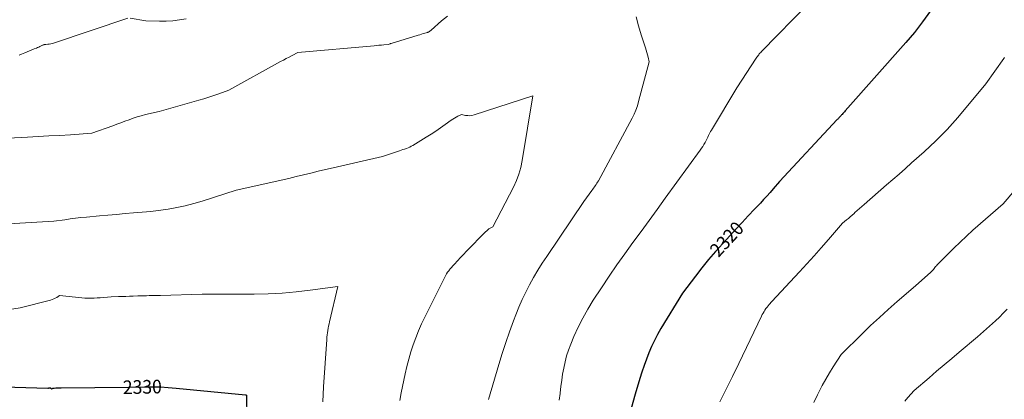
# Model space of a CAD drawing. Units: feet. Extents: x 1176672 to 1181672, y 7061370 to 7068870.
# Drawn here: x 1178461 to 1179180, y 7068066 to 7068344 of the extents above; entities that cross this region are included whole.
import ezdxf
from ezdxf.enums import TextEntityAlignment as Align

# ---------------------------------------------------------------- set-up
doc = ezdxf.new("R2010")
doc.units = ezdxf.units.FT
doc.header["$MEASUREMENT"] = 0
doc.layers.add('Level 44', color=7, linetype='Continuous', lineweight=0)
doc.layers.add('Level 45', color=7, linetype='Continuous', lineweight=0)
doc.styles.add('Style-ENGINEERING', font='ENGINEERING.shx')

msp = doc.modelspace()

# ---------------------------------------------------------------- linework, layer by layer
at = {"layer": 'Level 44', "color": 32, "linetype": 'Continuous', "lineweight": 30, "flags": 128}
for points, elevation in [([(1179126.23, 7068350.22), (1179120.46, 7068342.33), (1179117.52, 7068338.42), (1179114.51, 7068334.58), (1179111.4, 7068330.82), (1179108.21, 7068327.11), (1179064.12, 7068277.29), (1179063.54, 7068276.63), (1179062.95, 7068275.97), (1179062.36, 7068275.32), (1179061.78, 7068274.66), (1179061.36, 7068274.2), (1179060.98, 7068273.77), (1179060.6, 7068273.35), (1179060.21, 7068272.92), (1179059.83, 7068272.5), (1179059.45, 7068272.07), (1179059.06, 7068271.65), (1179058.67, 7068271.23), (1179058.28, 7068270.81), (1179016.04, 7068225.72), (1179011.49, 7068220.32), (1179009.2, 7068217.65), (1179006.87, 7068215), (1179004.5, 7068212.39), (1179002.09, 7068209.81), (1178997.84, 7068205.32), (1178993.3, 7068200.51), (1178988.78, 7068195.69), (1178984.27, 7068190.84), (1178979.78, 7068185.98), (1178974.6, 7068180.36), (1178969.42, 7068174.56), (1178964.35, 7068168.65), (1178959.45, 7068162.6), (1178954.67, 7068156.45), (1178945.3, 7068144), (1178929.56, 7068118.08), (1178927.09, 7068113.78), (1178924.77, 7068109.41), (1178922.67, 7068104.92), (1178920.72, 7068100.37), (1178918.94, 7068095.74), (1178917.24, 7068091.08), (1178915.67, 7068086.37), (1178914.18, 7068081.64), (1178910.78, 7068070.29), (1178907.74, 7068059.84)], 2320), ([(1178449.89, 7068075.63), (1178481.89, 7068074.67), (1178482.03, 7068074.67), (1178482.17, 7068074.67), (1178482.31, 7068074.68), (1178482.45, 7068074.69), (1178482.54, 7068074.71), (1178482.63, 7068074.72), (1178482.73, 7068074.74), (1178482.82, 7068074.76), (1178482.91, 7068074.78), (1178483, 7068074.81), (1178483.1, 7068074.82), (1178483.19, 7068074.83), (1178483.28, 7068074.84), (1178483.45, 7068074.84), (1178483.62, 7068074.83), (1178483.78, 7068074.79), (1178483.94, 7068074.73), (1178484.09, 7068074.64), (1178484.89, 7068074.09), (1178485.48, 7068074.39), (1178485.77, 7068074.51), (1178486.08, 7068074.61), (1178486.39, 7068074.67), (1178486.72, 7068074.7), (1178487.96, 7068074.74), (1178488.9, 7068074.76), (1178489.85, 7068074.79), (1178490.8, 7068074.8), (1178491.75, 7068074.81), (1178540.86, 7068075.29), (1178552.51, 7068075.56), (1178558.34, 7068075.58), (1178564.15, 7068075.47), (1178569.96, 7068075.14), (1178575.77, 7068074.67), (1178626.38, 7068069.64), (1178626.48, 7068069.63), (1178626.58, 7068069.62), (1178626.68, 7068069.61), (1178626.79, 7068069.59), (1178626.99, 7068069.56), (1178627.02, 7068069.54), (1178627.04, 7068069.48), (1178627.06, 7068069.44), (1178627.08, 7068069.39), (1178627.08, 7068069.03), (1178627.08, 7068068.95), (1178627.08, 7068068.87), (1178627.07, 7068068.79), (1178627.07, 7068068.7), (1178627.07, 7068068.62), (1178627.07, 7068068.54), (1178627.07, 7068068.46), (1178627.07, 7068068.38), (1178628.09, 7068008.1)], 2330)]:
    msp.add_lwpolyline(points, dxfattribs=dict(at, elevation=elevation))
at = {"layer": 'Level 45', "color": 32, "linetype": 'Continuous', "lineweight": 0, "flags": 128}
for points, elevation in [([(1179037.7, 7068356.08), (1179002.86, 7068320.48), (1179002.35, 7068319.94), (1179001.84, 7068319.38), (1179001.35, 7068318.81), (1179000.87, 7068318.24), (1179000.41, 7068317.65), (1178999.96, 7068317.05), (1178999.53, 7068316.43), (1178999.11, 7068315.81), (1178984.89, 7068294.06), (1178966.4, 7068263.11), (1178965.83, 7068262.12), (1178965.29, 7068261.13), (1178964.78, 7068260.12), (1178964.29, 7068259.1), (1178963.8, 7068258.07), (1178963.3, 7068257.06), (1178962.78, 7068256.05), (1178962.24, 7068255.05), (1178961.73, 7068254.12), (1178960.91, 7068252.68), (1178960.04, 7068251.26), (1178959.13, 7068249.87), (1178958.18, 7068248.5), (1178932.71, 7068213.33), (1178926.82, 7068205.22), (1178920.92, 7068197.11), (1178915, 7068189.01), (1178909.07, 7068180.92), (1178903.2, 7068172.79), (1178897.41, 7068164.6), (1178891.76, 7068156.32), (1178886.19, 7068147.99), (1178880.15, 7068138.79), (1178876.19, 7068132.38), (1178872.47, 7068125.84), (1178869.13, 7068119.1), (1178866.03, 7068112.23), (1178863.72, 7068106.73), (1178862.11, 7068102.47), (1178860.67, 7068098.16), (1178859.52, 7068093.77), (1178858.56, 7068089.32), (1178857.79, 7068084.82), (1178857.09, 7068080.31), (1178856.5, 7068075.79), (1178855.97, 7068071.25), (1178855.9, 7068070.64), (1178855.36, 7068065.8)], 2322), ([(1178438.64, 7068256.47), (1178467.08, 7068257.98), (1178474.93, 7068258.41), (1178482.78, 7068258.85), (1178490.62, 7068259.32), (1178498.46, 7068259.81), (1178514.15, 7068260.81), (1178529.53, 7068266.38), (1178532.47, 7068267.45), (1178535.41, 7068268.54), (1178538.33, 7068269.65), (1178541.26, 7068270.77), (1178544.2, 7068271.84), (1178547.16, 7068272.82), (1178550.17, 7068273.68), (1178553.2, 7068274.45), (1178563.37, 7068276.81), (1178592.3, 7068284.96), (1178595.98, 7068286.05), (1178599.64, 7068287.2), (1178603.26, 7068288.44), (1178606.87, 7068289.74), (1178614.06, 7068292.44), (1178651.86, 7068313.17), (1178653.95, 7068314.31), (1178656.04, 7068315.43), (1178658.15, 7068316.53), (1178660.26, 7068317.62), (1178664.49, 7068319.79), (1178720.25, 7068324.85), (1178721.99, 7068325), (1178723.72, 7068325.15), (1178725.45, 7068325.3), (1178727.18, 7068325.45), (1178730.65, 7068325.73), (1178731.27, 7068325.98), (1178731.58, 7068326.1), (1178731.9, 7068326.22), (1178732.21, 7068326.33), (1178732.53, 7068326.43), (1178752.26, 7068332.51), (1178753.52, 7068332.89), (1178754.78, 7068333.28), (1178756.04, 7068333.66), (1178757.3, 7068334.03), (1178759.04, 7068334.55), (1178759.42, 7068334.68), (1178759.8, 7068334.84), (1178760.16, 7068335.02), (1178760.52, 7068335.22), (1178760.86, 7068335.44), (1178761.19, 7068335.68), (1178761.51, 7068335.93), (1178761.82, 7068336.2), (1178769.47, 7068343.04), (1178773.77, 7068346.45)], 2324), ([(1178911.34, 7068345.84), (1178913.14, 7068339.29), (1178915.11, 7068332.8), (1178918.23, 7068323.21), (1178918.76, 7068321.54), (1178919.26, 7068319.85), (1178919.73, 7068318.15), (1178920.17, 7068316.45), (1178921.01, 7068313.03), (1178913.27, 7068283.94), (1178912.33, 7068280.85), (1178911.25, 7068277.82), (1178909.96, 7068274.87), (1178908.54, 7068271.98), (1178883.86, 7068226.13), (1178883.34, 7068225.2), (1178882.8, 7068224.29), (1178882.23, 7068223.39), (1178881.63, 7068222.51), (1178881.02, 7068221.64), (1178880.41, 7068220.78), (1178879.78, 7068219.92), (1178879.15, 7068219.06), (1178873.24, 7068211.1), (1178846.13, 7068170.9), (1178842.82, 7068165.83), (1178839.63, 7068160.7), (1178836.59, 7068155.46), (1178833.66, 7068150.17), (1178830.92, 7068144.77), (1178828.32, 7068139.32), (1178825.92, 7068133.77), (1178823.66, 7068128.15), (1178821.98, 7068123.75), (1178819.07, 7068115.86), (1178816.3, 7068107.92), (1178813.71, 7068099.93), (1178811.24, 7068091.89), (1178803.7, 7068066.19)], 2324), ([(1178461.03, 7068317.84), (1178462.72, 7068318.55), (1178465.26, 7068319.63), (1178466.95, 7068320.35), (1178468.64, 7068321.05), (1178470.34, 7068321.75), (1178472.03, 7068322.43), (1178473.71, 7068323.11), (1178474.57, 7068323.46), (1178475.41, 7068323.84), (1178476.25, 7068324.23), (1178477.09, 7068324.64), (1178478.21, 7068325.22), (1178478.48, 7068325.34), (1178478.75, 7068325.45), (1178479.03, 7068325.54), (1178479.32, 7068325.61), (1178479.61, 7068325.66), (1178479.9, 7068325.71), (1178480.19, 7068325.75), (1178480.48, 7068325.78), (1178482.04, 7068325.92), (1178483.1, 7068326.05), (1178484.15, 7068326.23), (1178485.19, 7068326.48), (1178486.22, 7068326.79), (1178540.3, 7068344.9)], 2322), ([(1178542.09, 7068344.87), (1178553.57, 7068343.04), (1178563.47, 7068342.75), (1178568.4, 7068342.78), (1178573.32, 7068343.04), (1178578.2, 7068343.64), (1178583.06, 7068344.48)], 2322), ([(1179180.39, 7068316.12), (1179179.93, 7068315.47), (1179166.71, 7068297.04), (1179146.21, 7068272.36), (1179142.38, 7068267.91), (1179138.44, 7068263.57), (1179134.34, 7068259.37), (1179130.14, 7068255.27), (1179121.57, 7068247.22), (1179112.5, 7068239.14), (1179107.96, 7068235.11), (1179103.41, 7068231.08), (1179098.85, 7068227.07), (1179094.28, 7068223.07), (1179077.95, 7068208.82), (1179076.25, 7068207.33), (1179074.55, 7068205.83), (1179072.85, 7068204.33), (1179071.15, 7068202.83), (1179070.51, 7068202.26), (1179069.13, 7068201.05), (1179067.75, 7068199.85), (1179066.35, 7068198.66), (1179064.94, 7068197.49), (1179062.11, 7068195.15), (1179051.75, 7068183.14), (1179046.53, 7068177.17), (1179041.28, 7068171.23), (1179035.97, 7068165.35), (1179030.61, 7068159.5), (1179010.56, 7068137.82), (1179008.65, 7068135.76), (1179007.8, 7068134.79), (1179006.98, 7068133.79), (1179006.21, 7068132.74), (1179005.48, 7068131.67), (1179004.8, 7068130.57), (1179004.14, 7068129.45), (1179003.53, 7068128.31), (1179002.94, 7068127.15), (1178986.31, 7068092.53), (1178981.77, 7068083.18), (1178977.18, 7068073.85), (1178972.52, 7068064.56)], 2318), ([(1178453.37, 7068194.75), (1178486.42, 7068196.5), (1178494.3, 7068197.67), (1178498.25, 7068198.23), (1178502.2, 7068198.74), (1178506.15, 7068199.19), (1178510.12, 7068199.59), (1178519.61, 7068200.48), (1178525.86, 7068201.05), (1178532.11, 7068201.6), (1178538.37, 7068202.12), (1178544.62, 7068202.61), (1178557.14, 7068203.56), (1178569.81, 7068205.44), (1178576.1, 7068206.53), (1178582.35, 7068207.83), (1178588.53, 7068209.44), (1178594.65, 7068211.26), (1178619.57, 7068219.32), (1178647.02, 7068225.4), (1178652.43, 7068226.62), (1178657.83, 7068227.87), (1178663.22, 7068229.15), (1178668.61, 7068230.46), (1178673.99, 7068231.78), (1178679.38, 7068233.08), (1178684.78, 7068234.36), (1178690.18, 7068235.62), (1178726.33, 7068243.99), (1178738.66, 7068248.1), (1178739.92, 7068248.52), (1178741.18, 7068248.93), (1178742.44, 7068249.35), (1178743.7, 7068249.77), (1178744.94, 7068250.23), (1178746.16, 7068250.74), (1178747.34, 7068251.34), (1178748.49, 7068252), (1178758.2, 7068257.99), (1178761.71, 7068260.2), (1178765.18, 7068262.46), (1178768.62, 7068264.79), (1178772.02, 7068267.17), (1178776.46, 7068270.34), (1178777.63, 7068271.14), (1178778.83, 7068271.9), (1178780.06, 7068272.61), (1178781.31, 7068273.28), (1178783.84, 7068274.58), (1178786.97, 7068273.92), (1178788.52, 7068273.73), (1178790.07, 7068273.69), (1178791.61, 7068273.89), (1178793.13, 7068274.26), (1178836, 7068288.29), (1178828.26, 7068240.86), (1178827.2, 7068235.86), (1178825.83, 7068230.96), (1178824.01, 7068226.22), (1178821.88, 7068221.57), (1178806.84, 7068192.47), (1178804.94, 7068191.46), (1178804.02, 7068190.92), (1178803.15, 7068190.32), (1178802.33, 7068189.64), (1178801.55, 7068188.91), (1178787.68, 7068174.69), (1178785.45, 7068172.37), (1178783.24, 7068170.03), (1178781.06, 7068167.65), (1178778.9, 7068165.26), (1178775.56, 7068161.5), (1178775.1, 7068160.96), (1178774.66, 7068160.41), (1178774.25, 7068159.85), (1178773.85, 7068159.27), (1178773.07, 7068158.09), (1178757.16, 7068126.57), (1178754.79, 7068121.6), (1178752.56, 7068116.58), (1178750.56, 7068111.46), (1178748.7, 7068106.28), (1178747.05, 7068101.04), (1178745.51, 7068095.75), (1178744.15, 7068090.42), (1178742.91, 7068085.06), (1178739.93, 7068071.08), (1178738.85, 7068065.61)], 2326), ([(1179187.88, 7068219.33), (1179179.3, 7068209.21), (1179157.3, 7068189.92), (1179152.58, 7068185.69), (1179147.93, 7068181.39), (1179143.38, 7068176.99), (1179138.89, 7068172.51), (1179131.16, 7068164.64), (1179130.6, 7068164.04), (1179130.05, 7068163.43), (1179129.52, 7068162.8), (1179129.01, 7068162.15), (1179128.45, 7068161.41), (1179128.23, 7068161.13), (1179128.01, 7068160.85), (1179127.78, 7068160.58), (1179127.55, 7068160.31), (1179127.31, 7068160.04), (1179127.06, 7068159.78), (1179126.8, 7068159.54), (1179126.54, 7068159.29), (1179115.23, 7068149.33), (1179102, 7068137.92), (1179095.44, 7068132.16), (1179088.96, 7068126.31), (1179082.59, 7068120.34), (1179076.3, 7068114.29), (1179061, 7068099.29), (1179055.3, 7068090.27), (1179052.52, 7068085.71), (1179049.83, 7068081.11), (1179047.29, 7068076.42), (1179044.84, 7068071.69), (1179043.91, 7068069.83), (1179041.12, 7068064.11)], 2316), ([(1178449.35, 7068131.31), (1178461.71, 7068133.24), (1178483.89, 7068138.96), (1178485.1, 7068139.33), (1178486.27, 7068139.78), (1178487.39, 7068140.33), (1178488.48, 7068140.95), (1178490.62, 7068142.3), (1178502.28, 7068140.97), (1178504.52, 7068140.75), (1178506.77, 7068140.58), (1178509.03, 7068140.47), (1178511.28, 7068140.4), (1178513.54, 7068140.4), (1178515.8, 7068140.44), (1178518.06, 7068140.53), (1178520.31, 7068140.66), (1178528.33, 7068141.21), (1178533.66, 7068141.45), (1178536.33, 7068141.57), (1178539, 7068141.68), (1178541.67, 7068141.78), (1178544.33, 7068141.88), (1178547.61, 7068142), (1178549.21, 7068142.05), (1178550.82, 7068142.09), (1178552.43, 7068142.13), (1178554.04, 7068142.17), (1178555.93, 7068142.2), (1178556.6, 7068142.21), (1178557.26, 7068142.22), (1178557.92, 7068142.22), (1178558.58, 7068142.23), (1178559.24, 7068142.23), (1178559.91, 7068142.23), (1178560.57, 7068142.24), (1178561.23, 7068142.24), (1178561.35, 7068142.24), (1178562.08, 7068142.25), (1178562.8, 7068142.27), (1178563.52, 7068142.28), (1178564.25, 7068142.3), (1178594.58, 7068143.2), (1178632.63, 7068143.27), (1178642.85, 7068143.5), (1178653.06, 7068144), (1178663.24, 7068144.9), (1178673.4, 7068146.08), (1178693.7, 7068148.85), (1178687.63, 7068123.15), (1178687.28, 7068121.55), (1178686.94, 7068119.94), (1178686.64, 7068118.33), (1178686.37, 7068116.72), (1178686.13, 7068115.1), (1178685.93, 7068113.47), (1178685.76, 7068111.84), (1178685.63, 7068110.21), (1178683.33, 7068075.51), (1178682.71, 7068064.61)], 2328), ([(1179182.17, 7068132.31), (1179179.45, 7068129.36), (1179176.6, 7068126.54), (1179173.66, 7068123.8), (1179160.62, 7068112.16), (1179147.27, 7068100.89), (1179141.77, 7068096.24), (1179136.28, 7068091.58), (1179130.79, 7068086.92), (1179125.31, 7068082.25), (1179114.35, 7068072.9), (1179109.77, 7068067.73), (1179107.53, 7068065.11)], 2314)]:
    msp.add_lwpolyline(points, dxfattribs=dict(at, elevation=elevation))

# ---------------------------------------------------------------- texts
at = {"layer": 'Level 44', "color": 32, "linetype": 'Continuous', "lineweight": 13, "style": 'Style-ENGINEERING'}
for s, height, rotation, width, p in [(' 2320 ', 10, 47.36829, 0.94, (1178977.56, 7068183.57, 2320)), (' 2330 ', 9.99, 1.31494, 0.93994, (1178550.99, 7068075.51, 2330))]:
    msp.add_text(s, height=height, rotation=rotation, dxfattribs=dict(at, width=width)).set_placement(p, align=Align.MIDDLE_CENTER)

doc.saveas('drawing.dxf')
